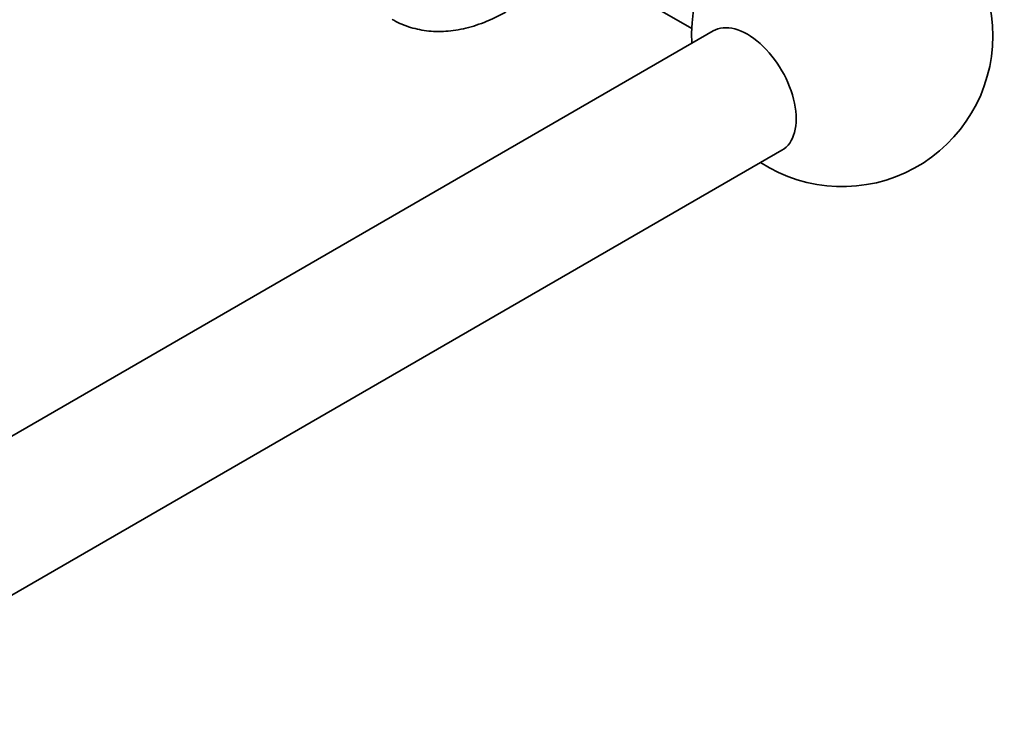
# Model space of a CAD drawing. Units: millimetres. Extents: x 0 to 1478, y 0 to 1758.
# Drawn here: x 1364 to 1478, y 439 to 521 of the extents above; entities that cross this region are included whole.
import ezdxf
from ezdxf import colors
from ezdxf.entities.mleader import LeaderData, LeaderLine
from ezdxf.math import Vec2, Vec3

# ---------------------------------------------------------------- set-up
doc = ezdxf.new("R2010")
doc.units = ezdxf.units.MM
doc.layers.add('DV6_Défaut', color=7, linetype='Continuous')
doc.layers.add('Défaut', color=7, linetype='Continuous')

# ---------------------------------------------------------------- blocks, each defined once
blk = doc.blocks.new('_DOT')
at = {"color": 0}
blk.add_line((0, 0), (-1, 0), dxfattribs=at)
at = {"color": 0, "const_width": 0.333}
blk.add_lwpolyline([(-0.1665, 0, 1), (0.1665, 0, 1)], format="xyb", close=True, dxfattribs=at)
blk = doc.blocks.new('SE5')
at = {"layer": 'DV6_Défaut', "color": 7, "linetype": 'Continuous', "lineweight": 35}
for p, q in [((1416.91, 534.39), (1441.62, 520.13)), ((1444.09, 519.85), (1027.34, 279.24)), ((1035.34, 265.38), (1452.09, 505.99))]:
    blk.add_line(p, q, dxfattribs=at)
for start, end in [(0, 182.7971), (237.2029, 0)]:
    blk.add_arc((1459.09, 519.27), 17.5, start, end, dxfattribs=at)
blk.add_ellipse((1448.09, 512.92), major_axis=(4, -6.93), ratio=0.57735, start_param=0, end_param=3.141593, dxfattribs=at)
blk.add_open_spline([(1406.81, 521.2), (1406.88, 521.16), (1407.22, 520.94), (1407.95, 520.61), (1408.95, 520.24), (1410, 519.98), (1411.08, 519.82), (1412.19, 519.76), (1413.34, 519.81), (1414.5, 519.97), (1415.69, 520.23), (1416.89, 520.6), (1418.11, 521.08), (1419.32, 521.66), (1420.53, 522.34), (1421.72, 523.12), (1422.89, 523.99), (1424.03, 524.94), (1425.14, 525.97), (1426.21, 527.07), (1426.94, 527.88), (1427.31, 528.32), (1427.34, 528.37)], degree=3, knots=[0, 0, 0, 0, 0.009751, 0.060082, 0.110331, 0.160756, 0.211631, 0.263198, 0.315653, 0.36912, 0.42363, 0.479122, 0.535443, 0.592385, 0.649725, 0.707265, 0.764827, 0.822309, 0.879664, 0.936878, 0.993953, 1, 1, 1, 1], dxfattribs=at)

msp = doc.modelspace()

# ---------------------------------------------------------------- block references
at = {"layer": 'Défaut'}
msp.add_blockref('SE5', (0, 0), dxfattribs=at)

# ---------------------------------------------------------------- leaders
at = {"layer": 'Défaut', "color": 7, "linetype": 'Continuous', "lineweight": 18}
ml = msp.add_multileader_mtext('Standard', dxfattribs=at)
ml.set_content('{\\pxsm0.9;\\fSolid Edge ISO|b1||i0||c0|p34;\\W1.;26/06/2019\\P}', color=256)
ml.set_leader_properties()
ml.set_arrow_properties(name='DOT')
ml.build(insert=Vec2(0, 0))
ml.multileader.update_dxf_attribs({"leader_type": 0, "dogleg_length": 0, "arrow_head_size": 12})
ctx = ml.context
ctx.base_point, ctx.char_height, ctx.arrow_head_size, ctx.landing_gap_size = Vec3(1390.41, 1750.71), 12, 12, 4.2
notes = []
notes.append((ctx, [(0, (0, 0, 0), (0, 0), (1, 0), 1, [])]))
ctx.mtext.insert = Vec3(1392.41, 1756.83)
for ctx, leaders in notes:
    for number, flags, end, landing, length, lines in leaders:
        leader = LeaderData()
        leader.index, (leader.has_last_leader_line, leader.has_dogleg_vector, leader.attachment_direction) = number, flags
        leader.last_leader_point, leader.dogleg_vector, leader.dogleg_length = Vec3(end), Vec3(landing), length
        for number, points, colour, breaks in lines:
            line = LeaderLine()
            line.index, line.vertices, line.color, line.breaks = number, Vec3.list(points), colors.encode_raw_color(colour), breaks
            leader.lines.append(line)
        ctx.leaders.append(leader)

doc.saveas('drawing.dxf')
